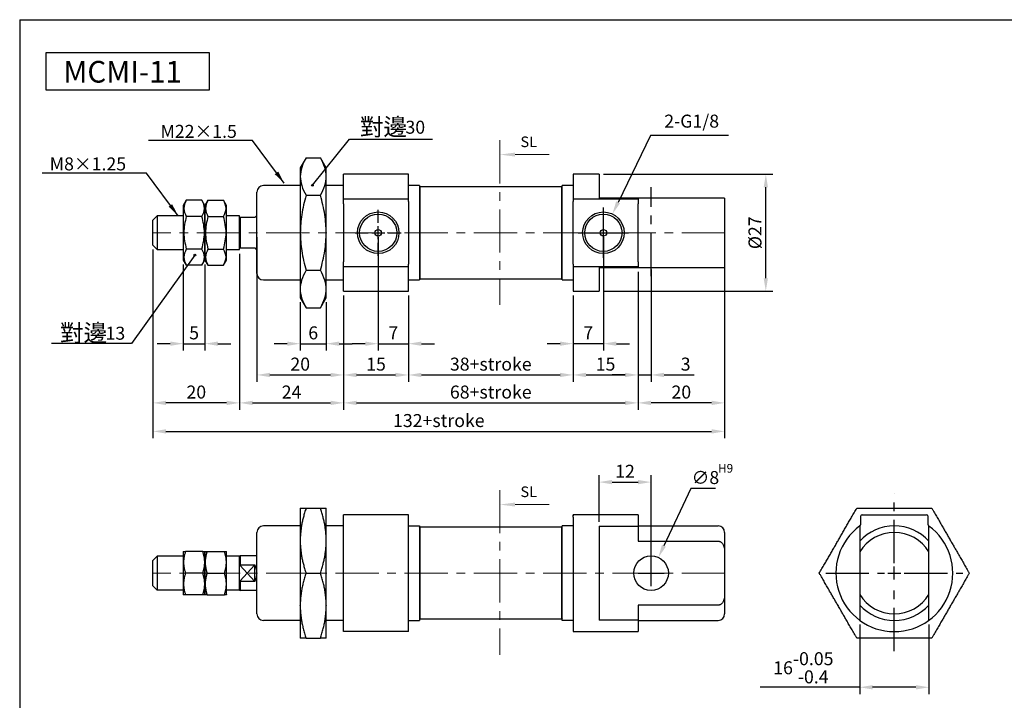
# Model space of a CAD drawing. Extents: x 9 to 725, y -27 to 457.
# Drawn here: x 9 to 237, y 300 to 457 of the extents above; entities that cross this region are included whole.
import ezdxf

# ---------------------------------------------------------------- set-up
doc = ezdxf.new("R2010")
doc.units = 0
doc.header["$LTSCALE"] = 8
doc.header["$MEASUREMENT"] = 0
doc.linetypes.add('CENTER', pattern=[2, 1.25, -0.25, 0.25, -0.25])
doc.layers.get('0').update_dxf_attribs({"linetype": 'CONTINUOUS'})
for name, color, linetype, lineweight in [('AM_5', 3, 'CONTINUOUS', 15), ('AM_7', 1, 'CENTER', 15), ('AM_VIS', 7, 'CONTINUOUS', 30)]:
    doc.layers.add(name, color=color, linetype=linetype, lineweight=lineweight)
doc.layers.add('CENTER', color=1, linetype='CENTER')
doc.layers.add('DIM', color=5, linetype='CONTINUOUS')
doc.styles.add('ACISOTS', font='isocp.shx', dxfattribs={"height": 1, "bigfont": 'chineset.shx'})
doc.styles.add('CHINESET', font='simplex', dxfattribs={"bigfont": 'CHINESET.SHX'})
doc.dimstyles.get("Standard").update_dxf_attribs({"dimscale": 0, "dimtxt": 3, "dimasz": 3, "dimexe": 1.6, "dimexo": 1, "dimgap": 1, "dimtad": 3, "dimtoh": 1, "dimdsep": 46, "dimtxsty": 'CHINESET', "dimcen": -3, "dimclrd": 256, "dimclre": 256, "dimclrt": 256, "dimadec": 0, "dimazin": 2, "dimtfac": 1, "dimtmove": 0, "dimatfit": 3, "dimfxl": 0, "dimtolj": 1, "dimlwd": -1, "dimlwe": -1, "dimarcsym": 0})
doc.dimstyles.new('STANDARD$0', dxfattribs={"dimscale": 0, "dimtxt": 3, "dimasz": 3, "dimexe": 1.6, "dimexo": 1, "dimgap": 1, "dimtad": 3, "dimtoh": 1, "dimdsep": 46, "dimtxsty": 'CHINESET', "dimcen": -3, "dimclrd": 256, "dimclre": 256, "dimclrt": 256, "dimadec": 0, "dimazin": 2, "dimtfac": 1, "dimtmove": 0, "dimatfit": 3, "dimfxl": 0, "dimtolj": 1, "dimlwd": -1, "dimlwe": -1, "dimarcsym": 0})
doc.dimstyles.new('STANDARD$3', dxfattribs={"dimscale": 0, "dimtxt": 3, "dimasz": 3, "dimexe": 1.6, "dimexo": 1, "dimgap": 1, "dimtad": 3, "dimtoh": 1, "dimdsep": 46, "dimtxsty": 'CHINESET', "dimcen": -3, "dimclrd": 256, "dimclre": 256, "dimclrt": 256, "dimadec": 0, "dimazin": 2, "dimtfac": 1, "dimtmove": 0, "dimatfit": 3, "dimfxl": 0, "dimtolj": 1, "dimlwd": -1, "dimlwe": -1, "dimarcsym": 0})

# ---------------------------------------------------------------- blocks, each defined once
blk = doc.blocks.new('*D0')
at = {"layer": 'DIM'}
for p, q in [((92.23, 406.94), (92.23, 380.73)), ((99.23, 393.44), (99.23, 380.73)), ((89.23, 382.33), (86.23, 382.33)), ((92.23, 382.33), (99.23, 382.33)), ((102.23, 382.33), (105.23, 382.33))]:
    blk.add_line(p, q, dxfattribs=at)
for points in [[(89.23, 382.83), (89.23, 381.83), (92.23, 382.33)], [(102.23, 382.83), (102.23, 381.83), (99.23, 382.33)]]:
    blk.add_solid(points, dxfattribs=at)
at = {"layer": 'DIM', "insert": (95.73, 384.83), "char_height": 3, "attachment_point": 5, "style": 'CHINESET'}
blk.add_mtext('\\A1;7', dxfattribs=at)
blk = doc.blocks.new('*D1')
at = {"layer": 'DIM'}
for p, q in [((74.23, 391.94), (74.23, 380.73)), ((80.23, 391.94), (80.23, 380.73)), ((71.23, 382.33), (68.23, 382.33)), ((74.23, 382.33), (80.23, 382.33)), ((83.23, 382.33), (86.23, 382.33))]:
    blk.add_line(p, q, dxfattribs=at)
for points in [[(71.23, 382.83), (71.23, 381.83), (74.23, 382.33)], [(83.23, 382.83), (83.23, 381.83), (80.23, 382.33)]]:
    blk.add_solid(points, dxfattribs=at)
at = {"layer": 'DIM', "insert": (77.23, 384.83), "char_height": 3, "attachment_point": 5, "style": 'CHINESET'}
blk.add_mtext('\\A1;6', dxfattribs=at)
blk = doc.blocks.new('*D2')
at = {"layer": 'DIM'}
for p, q in [((64.23, 406.94), (64.23, 373.51)), ((84.23, 393.44), (84.23, 373.51)), ((67.23, 375.11), (81.23, 375.11))]:
    blk.add_line(p, q, dxfattribs=at)
for points in [[(67.23, 375.61), (67.23, 374.61), (64.23, 375.11)], [(81.23, 375.61), (81.23, 374.61), (84.23, 375.11)]]:
    blk.add_solid(points, dxfattribs=at)
at = {"layer": 'DIM', "insert": (74.23, 377.61), "char_height": 3, "attachment_point": 5, "style": 'CHINESET'}
blk.add_mtext('\\A1;20', dxfattribs=at)
blk = doc.blocks.new('*D3')
at = {"layer": 'DIM'}
for p, q in [((84.23, 393.44), (84.23, 373.51)), ((99.23, 393.44), (99.23, 373.51)), ((87.23, 375.11), (96.23, 375.11))]:
    blk.add_line(p, q, dxfattribs=at)
for points in [[(87.23, 375.61), (87.23, 374.61), (84.23, 375.11)], [(96.23, 375.61), (96.23, 374.61), (99.23, 375.11)]]:
    blk.add_solid(points, dxfattribs=at)
at = {"layer": 'DIM', "insert": (91.73, 377.61), "char_height": 3, "attachment_point": 5, "style": 'CHINESET'}
blk.add_mtext('\\A1;15', dxfattribs=at)
blk = doc.blocks.new('*D4')
at = {"layer": 'DIM'}
for p, q in [((60.23, 403.04), (60.23, 367.06)), ((84.23, 393.44), (84.23, 367.06)), ((63.23, 368.66), (81.23, 368.66))]:
    blk.add_line(p, q, dxfattribs=at)
for points in [[(63.23, 369.16), (63.23, 368.16), (60.23, 368.66)], [(81.23, 369.16), (81.23, 368.16), (84.23, 368.66)]]:
    blk.add_solid(points, dxfattribs=at)
at = {"layer": 'DIM', "insert": (72.23, 371.16), "char_height": 3, "attachment_point": 5, "style": 'CHINESET'}
blk.add_mtext('\\A1;24', dxfattribs=at)
blk = doc.blocks.new('*D5')
at = {"layer": 'DIM'}
for p, q in [((40.23, 404.04), (40.23, 367.06)), ((60.23, 403.04), (60.23, 367.06)), ((57.23, 368.66), (43.23, 368.66))]:
    blk.add_line(p, q, dxfattribs=at)
for points in [[(43.23, 369.16), (43.23, 368.16), (40.23, 368.66)], [(57.23, 369.16), (57.23, 368.16), (60.23, 368.66)]]:
    blk.add_solid(points, dxfattribs=at)
at = {"layer": 'DIM', "insert": (50.23, 371.16), "char_height": 3, "attachment_point": 5, "style": 'CHINESET'}
blk.add_mtext('\\A1;20', dxfattribs=at)
blk = doc.blocks.new('*D6')
at = {"layer": 'DIM'}
for p, q in [((144.23, 406.94), (144.23, 380.73)), ((137.23, 393.44), (137.23, 380.73)), ((134.23, 382.33), (131.23, 382.33)), ((144.23, 382.33), (137.23, 382.33)), ((147.23, 382.33), (150.23, 382.33))]:
    blk.add_line(p, q, dxfattribs=at)
for points in [[(134.23, 382.83), (134.23, 381.83), (137.23, 382.33)], [(147.23, 382.83), (147.23, 381.83), (144.23, 382.33)]]:
    blk.add_solid(points, dxfattribs=at)
at = {"layer": 'DIM', "insert": (140.73, 384.83), "char_height": 3, "attachment_point": 5, "style": 'CHINESET'}
blk.add_mtext('\\A1;7', dxfattribs=at)
blk = doc.blocks.new('*D7')
at = {"layer": 'DIM'}
for p, q in [((152.23, 398.94), (152.23, 373.51)), ((137.23, 393.44), (137.23, 373.51)), ((140.23, 375.11), (149.23, 375.11))]:
    blk.add_line(p, q, dxfattribs=at)
for points in [[(140.23, 375.61), (140.23, 374.61), (137.23, 375.11)], [(149.23, 375.61), (149.23, 374.61), (152.23, 375.11)]]:
    blk.add_solid(points, dxfattribs=at)
at = {"layer": 'DIM', "insert": (144.73, 377.61), "char_height": 3, "attachment_point": 5, "style": 'CHINESET'}
blk.add_mtext('\\A1;15', dxfattribs=at)
blk = doc.blocks.new('*D8')
at = {"layer": 'DIM'}
for p, q in [((152.23, 398.94), (152.23, 373.51)), ((155.23, 399.44), (155.23, 373.51)), ((149.23, 375.11), (146.23, 375.11)), ((152.23, 375.11), (155.23, 375.11)), ((158.23, 375.11), (165.23, 375.11))]:
    blk.add_line(p, q, dxfattribs=at)
for points in [[(149.23, 375.61), (149.23, 374.61), (152.23, 375.11)], [(158.23, 375.61), (158.23, 374.61), (155.23, 375.11)]]:
    blk.add_solid(points, dxfattribs=at)
at = {"layer": 'DIM', "insert": (163.23, 377.61), "char_height": 3, "attachment_point": 5, "style": 'CHINESET'}
blk.add_mtext('\\A1;3', dxfattribs=at)
blk = doc.blocks.new('*D9')
at = {"layer": 'DIM'}
for p, q in [((172.23, 406.94), (172.23, 367.06)), ((152.23, 398.94), (152.23, 367.06)), ((169.23, 368.66), (155.23, 368.66))]:
    blk.add_line(p, q, dxfattribs=at)
for points in [[(155.23, 369.16), (155.23, 368.16), (152.23, 368.66)], [(169.23, 369.16), (169.23, 368.16), (172.23, 368.66)]]:
    blk.add_solid(points, dxfattribs=at)
at = {"layer": 'DIM', "insert": (162.23, 371.16), "char_height": 3, "attachment_point": 5, "style": 'CHINESET'}
blk.add_mtext('\\A1;20', dxfattribs=at)
blk = doc.blocks.new('*D10')
at = {"layer": 'DIM'}
for p, q in [((99.23, 393.44), (99.23, 373.51)), ((137.23, 393.44), (137.23, 373.51)), ((102.23, 375.11), (134.23, 375.11))]:
    blk.add_line(p, q, dxfattribs=at)
for points in [[(102.23, 375.61), (102.23, 374.61), (99.23, 375.11)], [(134.23, 375.61), (134.23, 374.61), (137.23, 375.11)]]:
    blk.add_solid(points, dxfattribs=at)
at = {"layer": 'DIM', "insert": (118.23, 377.61), "char_height": 3, "attachment_point": 5, "style": 'CHINESET'}
blk.add_mtext('\\A1;38+stroke', dxfattribs=at)
blk = doc.blocks.new('*D11')
at = {"layer": 'DIM'}
for p, q in [((152.23, 398.94), (152.23, 367.06)), ((84.23, 393.44), (84.23, 367.06)), ((87.23, 368.66), (149.23, 368.66))]:
    blk.add_line(p, q, dxfattribs=at)
for points in [[(87.23, 369.16), (87.23, 368.16), (84.23, 368.66)], [(149.23, 369.16), (149.23, 368.16), (152.23, 368.66)]]:
    blk.add_solid(points, dxfattribs=at)
at = {"layer": 'DIM', "insert": (118.23, 371.16), "char_height": 3, "attachment_point": 5, "style": 'CHINESET'}
blk.add_mtext('\\A1;68+stroke', dxfattribs=at)
blk = doc.blocks.new('*D12')
at = {"layer": 'DIM'}
for p, q in [((40.23, 404.04), (40.23, 360.48)), ((172.23, 398.94), (172.23, 360.48)), ((43.23, 362.08), (169.23, 362.08))]:
    blk.add_line(p, q, dxfattribs=at)
for points in [[(43.23, 362.58), (43.23, 361.58), (40.23, 362.08)], [(169.23, 362.58), (169.23, 361.58), (172.23, 362.08)]]:
    blk.add_solid(points, dxfattribs=at)
at = {"layer": 'DIM', "insert": (106.23, 364.58), "char_height": 3, "attachment_point": 5, "style": 'CHINESET'}
blk.add_mtext('\\A1;132+stroke', dxfattribs=at)
blk = doc.blocks.new('*D13')
at = {"layer": 'DIM'}
for p, q in [((47.23, 400.64), (47.23, 380.73)), ((52.23, 400.64), (52.23, 380.73)), ((44.23, 382.33), (41.23, 382.33)), ((47.23, 382.33), (52.23, 382.33)), ((55.23, 382.33), (58.23, 382.33))]:
    blk.add_line(p, q, dxfattribs=at)
for points in [[(44.23, 382.83), (44.23, 381.83), (47.23, 382.33)], [(55.23, 382.83), (55.23, 381.83), (52.23, 382.33)]]:
    blk.add_solid(points, dxfattribs=at)
at = {"layer": 'DIM', "insert": (49.73, 384.83), "char_height": 3, "attachment_point": 5, "style": 'CHINESET'}
blk.add_mtext('\\A1;5', dxfattribs=at)
blk = doc.blocks.new('*D14')
at = {"layer": 'DIM'}
for p, q in [((144.23, 421.44), (183.34, 421.44)), ((181.74, 397.44), (181.74, 418.44)), ((144.23, 394.44), (183.34, 394.44))]:
    blk.add_line(p, q, dxfattribs=at)
for points in [[(181.24, 418.44), (182.24, 418.44), (181.74, 421.44)], [(181.24, 397.44), (182.24, 397.44), (181.74, 394.44)]]:
    blk.add_solid(points, dxfattribs=at)
at = {"layer": 'DIM', "insert": (179.24, 407.94), "char_height": 3, "attachment_point": 5, "rotation": 90, "style": 'CHINESET'}
blk.add_mtext('\\A1;%%C27', dxfattribs=at)
blk = doc.blocks.new('*D48')
at = {"layer": 'DIM'}
for p, q in [((203.41, 317.47), (203.41, 301.4)), ((219.41, 317.47), (219.41, 301.4)), ((203.41, 303), (180.41, 303)), ((216.41, 303), (206.41, 303))]:
    blk.add_line(p, q, dxfattribs=at)
for points in [[(206.41, 303.5), (206.41, 302.5), (203.41, 303)], [(216.41, 303.5), (216.41, 302.5), (219.41, 303)]]:
    blk.add_solid(points, dxfattribs=at)
at = {"layer": 'DIM', "insert": (190.41, 307.5), "char_height": 3, "attachment_point": 5, "style": 'CHINESET'}
blk.add_mtext('\\A1;16\\S-0.05^ -0.4;', dxfattribs=at)
blk = doc.blocks.new('*D50')
at = {"layer": 'DIM'}
for p, q in [((155.12, 430.43), (147.63, 414.96)), ((173.12, 430.43), (155.12, 430.43)), ((144.23, 404.94), (144.23, 410.94)), ((141.23, 407.94), (147.23, 407.94))]:
    blk.add_line(p, q, dxfattribs=at)
blk.add_solid([(147.18, 415.18), (148.08, 414.74), (146.32, 412.26)], dxfattribs=at)
at = {"layer": 'DIM', "insert": (164.62, 433.71), "char_height": 3, "attachment_point": 5, "style": 'CHINESET'}
blk.add_mtext('\\A1;2-G1/8', dxfattribs=at)
blk = doc.blocks.new('A$C32DB4DDB')
at = {"layer": 'AM_5', "color": 5}
blk.add_line((11.4, 0.46), (3.5, 0.46), dxfattribs=at)
at = {"layer": 'AM_5', "color": 5, "lineweight": 35}
blk.add_trace([(3.5, 0.92), (3.5, 0), (0, 0.46)], dxfattribs=at)
at = {"layer": 'AM_5', "color": 5, "insert": (4.77, 1.42), "char_height": 2.45, "attachment_point": 7, "style": 'ACISOTS'}
blk.add_mtext('SL', dxfattribs=at)
blk = doc.blocks.new('*D53')
at = {"layer": 'DIM'}
for p, q in [((143.23, 341.22), (143.23, 351.97)), ((146.23, 350.37), (152.23, 350.37)), ((155.23, 330.35), (155.23, 351.97))]:
    blk.add_line(p, q, dxfattribs=at)
for points in [[(146.23, 350.87), (146.23, 349.87), (143.23, 350.37)], [(152.23, 350.87), (152.23, 349.87), (155.23, 350.37)]]:
    blk.add_solid(points, dxfattribs=at)
at = {"layer": 'DIM', "insert": (149.23, 352.87), "char_height": 3, "attachment_point": 5, "style": 'CHINESET'}
blk.add_mtext('\\A1;12', dxfattribs=at)
blk = doc.blocks.new('*D54')
at = {"layer": 'DIM'}
for p, q in [((164.43, 348.92), (158.21, 335.68)), ((170.14, 348.92), (164.43, 348.92)), ((155.23, 326.35), (155.23, 332.35)), ((152.23, 329.35), (158.23, 329.35))]:
    blk.add_line(p, q, dxfattribs=at)
blk.add_solid([(157.76, 335.9), (158.66, 335.47), (156.93, 332.97)], dxfattribs=at)
at = {"layer": 'DIM', "insert": (167.79, 351.42), "char_height": 3, "attachment_point": 5, "style": 'CHINESET'}
blk.add_mtext('\\A1;∅8', dxfattribs=at)

msp = doc.modelspace()

# ---------------------------------------------------------------- linework, layer by layer
at = {"color": 4}
for q in [(724.796, 457.134), (9.454, 9.123)]:
    msp.add_line((9.454, 457.134), q, dxfattribs=at)
for p, q in [((75.574, 425.259), (74.234, 422.938)), ((75.574, 425.259), (78.894, 425.259)), ((80.234, 422.938), (78.894, 425.259)), ((74.234, 422.938), (74.234, 420.936)), ((80.234, 420.936), (80.234, 422.938)), ((74.234, 420.921), (74.234, 420.936)), ((74.234, 420.921), (74.234, 407.938)), ((80.234, 420.936), (80.234, 420.921)), ((80.234, 407.938), (80.234, 420.921)), ((84.234, 415.194), (84.234, 421.438)), ((99.234, 421.438), (84.234, 421.438)), ((99.234, 415.194), (99.234, 421.438)), ((137.234, 421.438), (137.234, 415.194)), ((143.234, 421.438), (137.234, 421.438)), ((143.234, 421.438), (143.234, 415.938)), ((74.234, 418.838), (65.734, 418.838)), ((84.234, 418.838), (80.234, 418.838)), ((101.734, 418.838), (99.234, 418.838)), ((101.734, 418.838), (101.734, 407.938)), ((101.834, 418.538), (101.734, 418.438)), ((101.834, 418.538), (101.834, 397.338)), ((134.634, 418.538), (101.834, 418.538)), ((134.634, 397.338), (134.634, 418.538)), ((134.734, 418.438), (134.634, 418.538)), ((134.734, 407.938), (134.734, 418.838)), ((137.234, 418.838), (134.734, 418.838)), ((64.234, 398.538), (64.234, 417.338)), ((75.574, 416.598), (78.894, 416.598)), ((47.93, 415.444), (47.234, 414.238)), ((47.234, 414.238), (47.234, 401.638)), ((51.538, 415.444), (47.93, 415.444)), ((52.234, 414.238), (51.538, 415.444)), ((52.93, 415.444), (52.234, 414.238)), ((52.234, 414.238), (52.234, 413.394)), ((52.234, 401.638), (52.234, 414.238)), ((52.93, 415.444), (56.538, 415.444)), ((57.234, 414.238), (56.538, 415.444)), ((57.234, 413.394), (57.234, 414.238)), ((99.234, 415.688), (84.234, 415.688)), ((84.234, 414.938), (84.234, 415.194)), ((84.234, 414.638), (84.234, 414.938)), ((84.234, 414.638), (84.234, 401.238)), ((99.234, 415.194), (99.234, 414.938)), ((99.234, 414.938), (99.234, 414.638)), ((99.234, 414.638), (99.234, 401.238)), ((152.234, 415.688), (137.234, 415.688)), ((137.234, 414.938), (137.234, 415.194)), ((137.234, 414.638), (137.234, 414.938)), ((137.234, 401.238), (137.234, 414.638)), ((152.234, 415.938), (143.234, 415.938)), ((152.234, 415.938), (152.234, 415.194)), ((170.734, 415.938), (152.234, 415.938)), ((152.234, 415.194), (152.234, 414.938)), ((152.234, 414.938), (152.234, 414.638)), ((152.234, 401.238), (152.234, 414.638)), ((172.234, 415.938), (172.234, 399.938)), ((41.234, 411.838), (40.234, 410.838)), ((41.234, 411.838), (41.234, 404.038)), ((47.234, 411.838), (41.234, 411.838)), ((51.538, 411.691), (47.93, 411.691)), ((52.234, 413.394), (52.234, 401.638)), ((52.93, 411.691), (56.538, 411.691)), ((57.234, 401.638), (57.234, 413.394)), ((60.234, 411.838), (57.234, 411.838)), ((60.234, 411.438), (60.234, 411.838)), ((63.734, 411.438), (64.234, 411.938)), ((40.234, 405.038), (40.234, 410.838)), ((60.234, 404.438), (60.234, 411.438)), ((60.334, 411.438), (60.334, 404.438)), ((63.734, 411.438), (60.334, 411.438)), ((74.234, 407.938), (74.234, 392.938)), ((80.234, 392.938), (80.234, 407.938)), ((101.734, 407.938), (101.734, 397.038)), ((134.734, 397.038), (134.734, 407.938)), ((40.234, 405.038), (41.234, 404.038)), ((41.234, 404.038), (47.234, 404.038)), ((51.538, 404.185), (47.93, 404.185)), ((52.93, 404.185), (56.538, 404.185)), ((57.234, 404.038), (60.234, 404.038)), ((60.234, 404.038), (60.234, 404.438)), ((60.334, 404.438), (63.734, 404.438)), ((63.734, 404.438), (64.234, 403.938)), ((47.234, 401.638), (47.93, 400.433)), ((51.538, 400.433), (47.93, 400.433)), ((51.538, 400.433), (52.234, 401.638)), ((52.234, 401.638), (52.93, 400.433)), ((52.93, 400.433), (56.538, 400.433)), ((56.538, 400.433), (57.234, 401.638)), ((84.234, 400.938), (84.234, 401.238)), ((84.234, 400.682), (84.234, 400.938)), ((84.234, 394.438), (84.234, 400.682)), ((84.234, 400.188), (99.234, 400.188)), ((99.234, 401.238), (99.234, 400.938)), ((99.234, 400.938), (99.234, 400.682)), ((99.234, 394.438), (99.234, 400.682)), ((137.234, 400.938), (137.234, 401.238)), ((137.234, 400.682), (137.234, 400.938)), ((137.234, 400.682), (137.234, 394.438)), ((137.234, 400.188), (152.234, 400.188)), ((152.234, 401.238), (152.234, 400.938)), ((152.234, 400.938), (152.234, 400.682)), ((152.234, 400.682), (152.234, 399.938)), ((75.574, 399.278), (78.894, 399.278)), ((143.234, 399.938), (143.234, 394.438)), ((143.234, 399.938), (152.234, 399.938)), ((152.234, 399.938), (170.734, 399.938)), ((65.734, 397.038), (74.234, 397.038)), ((80.234, 397.038), (84.234, 397.038)), ((99.234, 397.038), (101.734, 397.038)), ((101.734, 397.438), (101.834, 397.338)), ((101.834, 397.338), (134.634, 397.338)), ((134.634, 397.338), (134.734, 397.438)), ((134.734, 397.038), (137.234, 397.038)), ((84.234, 394.438), (99.234, 394.438)), ((137.234, 394.438), (143.234, 394.438)), ((74.234, 392.938), (75.574, 390.618)), ((78.894, 390.618), (80.234, 392.938)), ((75.574, 390.618), (78.894, 390.618)), ((74.234, 344.347), (74.234, 321.868)), ((75.574, 344.347), (78.894, 344.347)), ((80.234, 321.868), (80.234, 344.347)), ((99.234, 342.847), (84.234, 342.847)), ((84.234, 315.847), (84.234, 342.847)), ((99.234, 315.847), (99.234, 342.847)), ((152.234, 342.847), (137.234, 342.847)), ((137.234, 342.547), (137.234, 342.847)), ((137.234, 342.303), (137.234, 342.74)), ((137.234, 342.74), (137.234, 342.547)), ((137.234, 342.303), (137.234, 315.847)), ((152.234, 342.847), (152.234, 342.547)), ((152.234, 342.74), (152.234, 342.547)), ((152.234, 342.74), (152.234, 340.668)), ((74.234, 340.247), (65.734, 340.247)), ((84.234, 340.247), (80.234, 340.247)), ((99.234, 340.247), (101.734, 340.247)), ((101.734, 340.247), (101.734, 318.447)), ((101.734, 339.847), (101.834, 339.947)), ((101.834, 339.947), (101.834, 329.347)), ((134.634, 339.947), (101.834, 339.947)), ((134.634, 329.347), (134.634, 339.947)), ((134.734, 339.847), (134.634, 339.947)), ((134.734, 318.447), (134.734, 340.247)), ((137.234, 340.247), (134.734, 340.247)), ((143.234, 340.223), (152.234, 340.223)), ((143.234, 340.223), (143.234, 318.471)), ((152.234, 340.668), (152.234, 340.223)), ((152.234, 340.247), (170.734, 340.247)), ((152.234, 340.223), (152.234, 336.75)), ((203.411, 340.221), (203.411, 318.472)), ((219.411, 318.472), (219.411, 340.221)), ((64.234, 329.347), (64.234, 338.747)), ((152.234, 336.75), (170.734, 336.75)), ((172.234, 338.747), (172.234, 334.282)), ((47.234, 334.247), (47.292, 334.347)), ((47.234, 334.247), (47.234, 324.447)), ((51.73, 334.347), (47.738, 334.347)), ((52.234, 334.247), (52.176, 334.347)), ((52.234, 334.247), (52.292, 334.347)), ((52.234, 334.247), (52.234, 324.447)), ((52.234, 324.447), (52.234, 334.247)), ((52.738, 334.347), (56.73, 334.347)), ((57.234, 334.247), (57.176, 334.347)), ((57.234, 324.447), (57.234, 334.247)), ((172.234, 334.282), (172.234, 324.411)), ((40.234, 332.247), (41.234, 333.247)), ((40.234, 329.347), (40.234, 332.247)), ((41.234, 333.247), (41.234, 329.347)), ((47.234, 333.247), (41.234, 333.247)), ((60.234, 333.247), (57.234, 333.247)), ((60.234, 333.247), (60.334, 333.347)), ((60.234, 331.067), (60.234, 333.247)), ((60.334, 333.347), (60.334, 331.283)), ((64.234, 333.347), (60.334, 333.347)), ((60.234, 327.626), (60.234, 331.067)), ((63.734, 331.283), (60.283, 327.518)), ((60.283, 331.176), (63.734, 327.41)), ((60.334, 331.283), (63.734, 331.283)), ((63.734, 327.41), (63.734, 331.283)), ((40.234, 326.447), (40.234, 329.347)), ((41.234, 329.347), (41.234, 325.447)), ((51.73, 329.347), (47.738, 329.347)), ((52.738, 329.347), (56.73, 329.347)), ((60.234, 325.447), (60.234, 327.626)), ((63.734, 327.41), (60.334, 327.41)), ((60.334, 327.41), (60.334, 325.347)), ((64.234, 319.947), (64.234, 329.347)), ((75.574, 329.347), (78.894, 329.347)), ((101.834, 329.347), (101.834, 318.747)), ((134.634, 318.747), (134.634, 329.347)), ((40.234, 326.447), (41.234, 325.447)), ((47.234, 325.447), (41.234, 325.447)), ((60.234, 325.447), (57.234, 325.447)), ((60.234, 325.447), (60.334, 325.347)), ((64.234, 325.347), (60.334, 325.347)), ((47.234, 324.447), (47.292, 324.347)), ((51.73, 324.347), (47.738, 324.347)), ((52.234, 324.447), (52.176, 324.347)), ((52.234, 324.447), (52.292, 324.347)), ((52.738, 324.347), (56.73, 324.347)), ((57.234, 324.447), (57.176, 324.347)), ((172.234, 324.411), (172.234, 319.947)), ((74.234, 321.825), (74.234, 321.868)), ((74.234, 321.825), (74.234, 314.347)), ((80.234, 321.868), (80.234, 321.825)), ((80.234, 314.347), (80.234, 321.825)), ((152.234, 321.943), (152.234, 318.471)), ((170.734, 321.943), (152.234, 321.943)), ((74.234, 318.447), (65.734, 318.447)), ((84.234, 318.447), (80.234, 318.447)), ((99.234, 318.447), (101.734, 318.447)), ((101.734, 318.847), (101.834, 318.747)), ((134.634, 318.747), (101.834, 318.747)), ((134.734, 318.847), (134.634, 318.747)), ((137.234, 318.447), (134.734, 318.447)), ((152.234, 318.471), (143.234, 318.471)), ((152.234, 318.471), (152.234, 315.847)), ((152.234, 318.447), (170.734, 318.447)), ((75.574, 314.347), (78.894, 314.347)), ((99.234, 315.847), (84.234, 315.847)), ((137.234, 315.847), (152.234, 315.847))]:
    msp.add_line(p, q)
msp.add_lwpolyline([(15.593, 449.588), (53.222, 449.588), (53.222, 440.879), (15.593, 440.879)], close=True)
for centre, radius in [((92.234, 407.938), 4.8), ((92.234, 407.938), 4.3), ((144.234, 407.938), 4.8), ((144.234, 407.938), 4.3), ((92.234, 407.938), 0.75), ((144.234, 407.938), 0.75), ((155.234, 329.347), 4)]:
    msp.add_circle(centre, radius)
for centre, radius, start, end in [((65.734, 417.338), 1.5, 90, 180), ((65.734, 398.538), 1.5, 180, 270), ((65.734, 338.747), 1.5, 90, 180), ((170.734, 338.747), 1.5, 0, 90), ((211.411, 329.347), 10.9, 42.78186, 137.21814), ((211.411, 329.347), 9.4, 31.67243, 148.32757), ((211.411, 329.347), 15, 29.94467, 30.05533), ((60.234, 329.347), 4, 331.04498, 28.95502), ((211.411, 329.347), 9.4, 211.67243, 328.32757), ((211.411, 329.347), 15, 209.90417, 210.09583), ((211.411, 329.347), 10.9, 222.78186, 317.21814), ((211.411, 329.347), 15, 329.94467, 330.05533), ((65.734, 319.947), 1.5, 180, 270), ((170.734, 319.947), 1.5, 270, 0)]:
    msp.add_arc(centre, radius, start, end)
for points, knots in [([(75.574, 425.259), (75.181, 424.517), (74.432, 423.098), (74.297, 421.634), (74.234, 420.936)], [0, 0, 0, 0, 4.5903026, 8.7710541, 8.7710541, 8.7710541, 8.7710541]), ([(80.234, 420.936), (80.171, 421.634), (80.036, 423.098), (79.287, 424.517), (78.894, 425.259)], [0, 0, 0, 0, 4.1807514, 8.7710541, 8.7710541, 8.7710541, 8.7710541]), ([(74.234, 420.921), (74.297, 420.223), (74.432, 418.758), (75.181, 417.34), (75.574, 416.598)], [0, 0, 0, 0, 4.180755, 8.7710624, 8.7710624, 8.7710624, 8.7710624]), ([(78.894, 416.598), (79.287, 417.34), (80.036, 418.758), (80.171, 420.223), (80.234, 420.921)], [0, 0, 0, 0, 4.5903074, 8.7710624, 8.7710624, 8.7710624, 8.7710624]), ([(75.574, 416.598), (75.18, 415.112), (74.43, 412.271), (74.297, 409.337), (74.234, 407.938)], [0, 0, 0, 0, 4.59788, 8.7854934, 8.7854934, 8.7854934, 8.7854934]), ([(80.234, 407.938), (80.171, 409.337), (80.038, 412.271), (79.288, 415.112), (78.894, 416.598)], [0, 0, 0, 0, 4.1876134, 8.7854934, 8.7854934, 8.7854934, 8.7854934]), ([(172.234, 415.938), (172.229, 415.938), (172.22, 415.938), (172.137, 415.938), (172.002, 415.938), (171.821, 415.938), (171.628, 415.938), (171.409, 415.938), (171.189, 415.938), (170.96, 415.938), (170.809, 415.938), (170.734, 415.938)], [0, 0, 0, 0, 0.5048178, 1.0014954, 1.4972115, 1.8460814, 2.1942147, 2.463104, 2.7313282, 2.9572968, 3.1829141, 3.1829141, 3.1829141, 3.1829141]), ([(74.234, 407.938), (74.297, 406.539), (74.43, 403.605), (75.18, 400.764), (75.574, 399.278)], [0, 0, 0, 0, 4.1876206, 8.7855101, 8.7855101, 8.7855101, 8.7855101]), ([(78.894, 399.278), (79.288, 400.764), (80.038, 403.605), (80.171, 406.539), (80.234, 407.938)], [0, 0, 0, 0, 4.5978896, 8.7855101, 8.7855101, 8.7855101, 8.7855101]), ([(75.574, 399.278), (75.184, 398.521), (74.455, 397.1), (74.132, 394.948), (74.455, 392.795), (75.184, 391.374), (75.574, 390.618)], [0, 0, 0, 0, 4.6806534, 8.7854428, 12.8902309, 17.5708798, 17.5708798, 17.5708798, 17.5708798]), ([(78.894, 390.618), (79.284, 391.374), (80.013, 392.795), (80.336, 394.948), (80.013, 397.1), (79.284, 398.521), (78.894, 399.278)], [0, 0, 0, 0, 4.6806489, 8.785437, 12.8902264, 17.5708798, 17.5708798, 17.5708798, 17.5708798]), ([(170.734, 399.938), (170.809, 399.938), (170.96, 399.938), (171.189, 399.938), (171.409, 399.938), (171.628, 399.938), (171.821, 399.938), (172.002, 399.938), (172.137, 399.938), (172.22, 399.938), (172.229, 399.938), (172.234, 399.938)], [0, 0, 0, 0, 0.2256173, 0.4515859, 0.7198101, 0.9886994, 1.3368327, 1.6857027, 2.1814188, 2.6780964, 3.1829141, 3.1829141, 3.1829141, 3.1829141]), ([(170.734, 336.75), (170.805, 336.75), (170.883, 336.742), (171.035, 336.708), (171.108, 336.682), (171.25, 336.618), (171.33, 336.571), (171.478, 336.46), (171.546, 336.397), (171.678, 336.255), (171.75, 336.159), (171.876, 335.955), (171.93, 335.848), (172.034, 335.604), (172.087, 335.441), (172.166, 335.11), (172.193, 334.941), (172.226, 334.625), (172.234, 334.455), (172.234, 334.282)], [-7.7531238, -7.7531238, -7.7531238, -7.7531238, -7.5391324, -7.5391324, -7.325141, -7.325141, -7.0713209, -7.0713209, -6.8175009, -6.8175009, -6.488852, -6.488852, -6.1602032, -6.1602032, -5.692989, -5.692989, -5.2257748, -5.2257748, -4.7392281, -4.7392281, -4.7392281, -4.7392281]), ([(172.234, 324.411), (172.234, 324.238), (172.226, 324.069), (172.193, 323.753), (172.166, 323.584), (172.087, 323.252), (172.034, 323.09), (171.93, 322.846), (171.876, 322.738), (171.75, 322.535), (171.678, 322.439), (171.546, 322.296), (171.478, 322.233), (171.33, 322.123), (171.25, 322.076), (171.108, 322.011), (171.035, 321.985), (170.883, 321.951), (170.805, 321.943), (170.734, 321.943)], [4.7392281, 4.7392281, 4.7392281, 4.7392281, 5.2257748, 5.2257748, 5.692989, 5.692989, 6.1602032, 6.1602032, 6.488852, 6.488852, 6.8175009, 6.8175009, 7.0713209, 7.0713209, 7.325141, 7.325141, 7.5391324, 7.5391324, 7.7531238, 7.7531238, 7.7531238, 7.7531238])]:
    msp.add_open_spline(points, degree=3, knots=knots)
for points in [[(47.93, 415.444), (47.64, 414.818), (47.061, 413.567), (47.64, 412.316), (47.93, 411.691)], [(51.538, 411.691), (51.828, 412.316), (52.407, 413.567), (51.828, 414.818), (51.538, 415.444)], [(52.93, 415.444), (52.64, 414.818), (52.061, 413.567), (52.64, 412.316), (52.93, 411.691)], [(56.538, 411.691), (56.828, 412.316), (57.407, 413.567), (56.828, 414.818), (56.538, 415.444)], [(47.93, 411.691), (47.64, 410.44), (47.061, 407.938), (47.64, 405.436), (47.93, 404.185)], [(51.538, 404.185), (51.828, 405.436), (52.407, 407.938), (51.828, 410.44), (51.538, 411.691)], [(52.93, 411.691), (52.64, 410.44), (52.061, 407.938), (52.64, 405.436), (52.93, 404.185)], [(56.538, 404.185), (56.828, 405.436), (57.407, 407.938), (56.828, 410.44), (56.538, 411.691)], [(60.334, 411.438), (60.301, 411.438), (60.267, 411.438), (60.234, 411.438)], [(47.93, 404.185), (47.64, 403.56), (47.061, 402.309), (47.64, 401.058), (47.93, 400.433)], [(51.538, 400.433), (51.828, 401.058), (52.407, 402.309), (51.828, 403.56), (51.538, 404.185)], [(52.93, 404.185), (52.64, 403.56), (52.061, 402.309), (52.64, 401.058), (52.93, 400.433)], [(56.538, 400.433), (56.828, 401.058), (57.407, 402.309), (56.828, 403.56), (56.538, 404.185)], [(60.234, 404.438), (60.267, 404.438), (60.301, 404.438), (60.334, 404.438)]]:
    msp.add_open_spline(points, degree=3)
for points, weights in [([(74.234, 344.347), (74.234, 344.347), (75.574, 344.347)], [1, 1.03939445604, 1.0027757278]), ([(75.574, 344.347), (73.074, 336.847), (75.574, 329.347)], [1.00555337264, 1.16111256163, 1.00555374951]), ([(78.894, 344.347), (80.234, 344.347), (80.234, 344.347)], [1.0027757278, 1.03939445604, 1]), ([(78.894, 329.347), (81.394, 336.847), (78.894, 344.347)], [1.00555374951, 1.16111256163, 1.00555337264]), ([(194.09, 329.347), (198.42, 336.847), (202.75, 344.347)], [1.00555374951, 1.16111256163, 1.00555337264]), ([(202.75, 344.347), (207.391, 344.347), (211.411, 344.347)], [1.0027757278, 1.03939445604, 1]), ([(211.411, 344.347), (215.43, 344.347), (220.071, 344.347)], [1, 1.03939438991, 1.00277585075]), ([(220.071, 344.347), (222.387, 340.334), (224.394, 336.859)], [1.00277102581, 1.03925766993, 1]), ([(224.408, 336.834), (226.414, 333.359), (228.731, 329.347)], [1, 1.03925763692, 1.00277108717]), ([(47.292, 334.347), (47.292, 334.347), (47.738, 334.347)], [1.5, 1.5, 1.39230484541]), ([(47.738, 334.347), (46.905, 331.847), (47.738, 329.347)], [1.39230484541, 1.60769515459, 1.39230484541]), ([(51.73, 334.347), (52.176, 334.347), (52.176, 334.347)], [1.20666419936, 1.3, 1.3]), ([(51.73, 329.347), (52.563, 331.847), (51.73, 334.347)], [1.20666419936, 1.39333580064, 1.20666419936]), ([(52.292, 334.347), (52.292, 334.347), (52.738, 334.347)], [1.3, 1.3, 1.20666419936]), ([(52.738, 334.347), (51.905, 331.847), (52.738, 329.347)], [1.20666419936, 1.39333580064, 1.20666419936]), ([(56.73, 334.347), (57.176, 334.347), (57.176, 334.347)], [1.39230484541, 1.5, 1.5]), ([(56.73, 329.347), (57.563, 331.847), (56.73, 334.347)], [1.39230484541, 1.60769515459, 1.39230484541]), ([(60.234, 331.067), (60.281, 331.174), (60.334, 331.283)], [1, 1.00037408819, 1]), ([(47.738, 329.347), (46.905, 326.847), (47.738, 324.347)], [1.39230484541, 1.60769515459, 1.39230484541]), ([(51.73, 324.347), (52.563, 326.847), (51.73, 329.347)], [1.20666419936, 1.39333580064, 1.20666419936]), ([(52.738, 329.347), (51.905, 326.847), (52.738, 324.347)], [1.20666419936, 1.39333580064, 1.20666419936]), ([(56.73, 324.347), (57.563, 326.847), (56.73, 329.347)], [1.39230484541, 1.60769515459, 1.39230484541]), ([(60.334, 327.41), (60.281, 327.52), (60.234, 327.626)], [1, 1.0003740882, 1]), ([(75.574, 329.347), (74.238, 325.339), (74.234, 321.868)], [1.002767556, 1.03915786926, 1]), ([(80.234, 321.868), (80.23, 325.339), (78.894, 329.347)], [1, 1.03915786926, 1.002767556]), ([(198.408, 321.868), (196.404, 325.339), (194.09, 329.347)], [1, 1.03915786926, 1.002767556]), ([(228.731, 329.347), (226.414, 325.334), (224.408, 321.859)], [1.00277108717, 1.03925763692, 1]), ([(47.738, 324.347), (47.292, 324.347), (47.292, 324.347)], [1.39230484541, 1.5, 1.5]), ([(52.176, 324.347), (52.176, 324.347), (51.73, 324.347)], [1.3, 1.3, 1.20666419936]), ([(52.738, 324.347), (52.292, 324.347), (52.292, 324.347)], [1.20666419936, 1.3, 1.3]), ([(57.176, 324.347), (57.176, 324.347), (56.73, 324.347)], [1.5, 1.5, 1.39230484541]), ([(74.234, 321.825), (74.238, 318.354), (75.574, 314.347)], [1, 1.03915783629, 1.00276761728]), ([(78.894, 314.347), (80.23, 318.354), (80.234, 321.825)], [1.00276761728, 1.03915783629, 1]), ([(202.75, 314.347), (200.437, 318.354), (198.433, 321.825)], [1.00276761728, 1.03915783629, 1]), ([(224.394, 321.834), (222.387, 318.359), (220.071, 314.347)], [1, 1.03925766993, 1.00277102581]), ([(75.574, 314.347), (74.234, 314.347), (74.234, 314.347)], [1.00277597369, 1.03939432377, 1]), ([(80.234, 314.347), (80.234, 314.347), (78.894, 314.347)], [1, 1.03939432377, 1.00277597369]), ([(211.411, 314.347), (207.391, 314.347), (202.75, 314.347)], [1, 1.03939432377, 1.00277597369]), ([(220.071, 314.347), (215.43, 314.347), (211.411, 314.347)], [1.00277585075, 1.03939438991, 1])]:
    msp.add_rational_spline(points, weights, degree=2)
at = {"layer": 'AM_7', "color": 2, "linetype": 'CENTER'}
for p, q in [((120.324, 429.346), (120.324, 391.32)), ((120.324, 348.543), (120.324, 310.517))]:
    msp.add_line(p, q, dxfattribs=at)
at = {"layer": 'AM_7'}
for p, q in [((172.344, 407.938), (40.124, 407.938)), ((172.344, 329.347), (40.124, 329.347))]:
    msp.add_line(p, q, dxfattribs=at)
at = {"layer": 'AM_VIS'}
for p, q in [((203.661, 340.658), (203.661, 342.547)), ((203.961, 342.847), (218.861, 342.847)), ((219.161, 342.547), (219.161, 340.658))]:
    msp.add_line(p, q, dxfattribs=at)
for centre, radius, start, end in [((203.961, 342.547), 0.3, 90, 180), ((218.861, 342.547), 0.3, 0, 90), ((211.411, 329.347), 13.5, 126.10634, 53.6588), ((211.411, 329.347), 13.5, 126.10634, 126.3412), ((203.161, 340.658), 0.5, 306.10634, 0), ((219.661, 340.658), 0.5, 180, 233.89366), ((211.411, 329.347), 13.5, 53.6588, 53.89366)]:
    msp.add_arc(centre, radius, start, end, dxfattribs=at)
at = {"layer": 'CENTER', "linetype": 'CENTER'}
for p, q in [((155.234, 397.941), (155.234, 418.493)), ((92.234, 410.238), (92.234, 413.238)), ((144.234, 410.238), (144.234, 413.738)), ((92.234, 406.438), (92.234, 409.438)), ((144.234, 406.438), (144.234, 409.438)), ((86.934, 407.938), (89.934, 407.938)), ((90.734, 407.938), (93.734, 407.938)), ((94.534, 407.938), (97.534, 407.938)), ((138.434, 407.938), (141.934, 407.938)), ((142.734, 407.938), (145.734, 407.938)), ((146.534, 407.938), (150.034, 407.938)), ((92.234, 402.638), (92.234, 405.638)), ((144.234, 402.138), (144.234, 405.638)), ((211.411, 331.647), (211.411, 347.696)), ((211.411, 327.847), (211.411, 330.847)), ((195.561, 329.347), (209.111, 329.347)), ((209.911, 329.347), (212.911, 329.347)), ((213.711, 329.347), (227.261, 329.347)), ((211.411, 311.357), (211.411, 327.047))]:
    msp.add_line(p, q, dxfattribs=at)
at = {"layer": 'DIM'}
for p, q in [((77.04, 418.892), (85.582, 429.563)), ((85.582, 429.563), (104.801, 429.563)), ((49.91, 402.792), (35.296, 382.388)), ((35.296, 382.388), (16.814, 382.388))]:
    msp.add_line(p, q, dxfattribs=at)
for centre in [(77.04, 418.892), (49.91, 402.792)]:
    msp.add_circle(centre, 0.2, dxfattribs=at)

# ---------------------------------------------------------------- block references
for p in [(120.324, 425.529), (120.324, 344.726)]:
    msp.add_blockref('A$C32DB4DDB', p)

# ---------------------------------------------------------------- texts
at = {"style": 'CHINESET'}
msp.add_text('MCMI-11', height=5, dxfattribs=at).set_placement((19.54, 442.612))
at = {"layer": 'DIM', "style": 'CHINESET'}
for s, height, p in [('對邊', 4, (87.998, 430.379)), ('M22×1.5', 3, (41.958, 429.853)), ('30', 3, (98.529, 430.809)), ('M8×1.25', 3, (16.385, 422.336)), ('對邊', 4, (18.748, 382.817)), ('13', 3, (29.279, 383.247)), ('H9', 2, (170.7, 352.557))]:
    msp.add_text(s, height=height, dxfattribs=at).set_placement(p)

# ---------------------------------------------------------------- dimensions: what is measured, and where the dimension line sits
at = {"layer": 'DIM'}
dim = msp.add_diameter_dim_2p(p1=(142.143, 403.617), p2=(146.325, 412.259), text='2-G1/8', dimstyle='STANDARD$3', override={"dimscale": 1, "dimtofl": 0}, dxfattribs=at)
dim.commit()
dim.dimension.update_dxf_attribs({"geometry": '*D50', "text_midpoint": (164.616, 430.427), "dimtype": 163})
dim = msp.add_linear_dim(base=(181.737, 421.438), p1=(143.234, 394.438), p2=(143.234, 421.438), angle=90, text='%%C<>', dimstyle='Standard', override={"dimscale": 1}, dxfattribs=at)
dim.commit()
dim.dimension.update_dxf_attribs({"geometry": '*D14', "text_midpoint": (179.237, 407.938)})
for base, p1, p2, dimstyle, picture, middle in [((84.234, 375.109), (64.234, 407.938), (84.234, 394.438), 'Standard', '*D2', (74.234, 377.609)), ((99.234, 382.328), (92.234, 407.938), (99.234, 394.438), 'Standard', '*D0', (95.734, 384.828)), ((137.234, 382.328), (144.234, 407.938), (137.234, 394.438), 'Standard', '*D6', (140.734, 384.828)), ((152.234, 368.665), (172.234, 407.938), (152.234, 399.938), 'Standard', '*D9', (162.234, 371.165)), ((40.234, 368.665), (60.234, 404.038), (40.234, 405.038), 'Standard', '*D5', (50.234, 371.165)), ((84.234, 368.665), (60.234, 404.038), (84.234, 394.438), 'Standard', '*D4', (72.234, 371.165)), ((52.234, 382.328), (47.234, 401.638), (52.234, 401.638), 'Standard', '*D13', (49.734, 384.828)), ((155.234, 375.109), (152.234, 399.938), (155.234, 400.438), 'Standard', '*D8', (163.234, 377.609)), ((152.234, 375.109), (137.234, 394.438), (152.234, 399.938), 'Standard', '*D7', (144.734, 377.609)), ((99.234, 375.109), (84.234, 394.438), (99.234, 394.438), 'Standard', '*D3', (91.734, 377.609)), ((80.234, 382.328), (74.234, 392.938), (80.234, 392.938), 'Standard', '*D1', (77.234, 384.828)), ((155.234, 350.373), (143.234, 340.223), (155.234, 329.347), 'STANDARD$0', '*D53', (149.234, 352.873))]:
    dim = msp.add_linear_dim(base=base, p1=p1, p2=p2, dimstyle=dimstyle, override={"dimscale": 1}, dxfattribs=at)
    dim.commit()
    dim.dimension.update_dxf_attribs({"geometry": picture, "text_midpoint": middle})
for base, p1, p2, dimstyle, picture, middle in [((172.234, 362.076), (40.234, 405.038), (172.234, 399.938), 'Standard', '*D12', (106.234, 364.576)), ((152.234, 368.665), (84.234, 394.438), (152.234, 399.938), 'Standard', '*D11', (118.234, 371.165)), ((137.234, 375.109), (99.234, 394.438), (137.234, 394.438), 'STANDARD$0', '*D10', (118.234, 377.609))]:
    dim = msp.add_linear_dim(base=base, p1=p1, p2=p2, text='<>+stroke', dimstyle=dimstyle, override={"dimscale": 1}, dxfattribs=at)
    dim.commit()
    dim.dimension.update_dxf_attribs({"geometry": picture, "text_midpoint": middle})
dim = msp.add_diameter_dim_2p(p1=(153.533, 325.726), p2=(156.935, 332.967), dimstyle='STANDARD$3', override={"dimscale": 1, "dimtofl": 0}, dxfattribs=at)
dim.commit()
dim.dimension.update_dxf_attribs({"geometry": '*D54', "text_midpoint": (167.786, 348.924), "dimtype": 163})
dim = msp.add_linear_dim(base=(203.411, 302.998), p1=(219.411, 318.472), p2=(203.411, 318.472), dimstyle='Standard', override={"dimscale": 1, "dimtol": 1, "dimtp": -0.05, "dimtm": 0.4}, dxfattribs=at)
dim.commit()
dim.dimension.update_dxf_attribs({"geometry": '*D48', "text_midpoint": (190.411, 302.998), "dimtype": 160})

# ---------------------------------------------------------------- leaders
for points in [[(70.54, 419.355), (63.234, 429.209), (39.164, 429.209)], [(46.041, 411.838), (38.735, 421.692), (14.665, 421.692)]]:
    msp.add_leader(points, dimstyle='Standard', override={"dimscale": 1}, dxfattribs=at)

doc.saveas('drawing.dxf')
